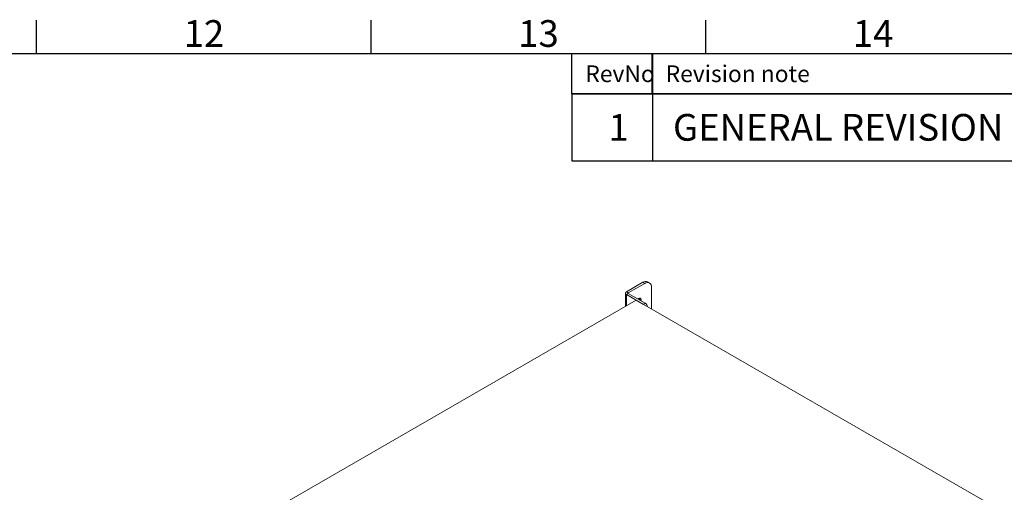
# Model space of a CAD drawing. Units: millimetres. Extents: x 63 to 4384, y 73 to 3148.
# Drawn here: x 3022 to 3757, y 2719 to 3073 of the extents above; entities that cross this region are included whole.
import ezdxf
from ezdxf.enums import TextEntityAlignment as Align

# ---------------------------------------------------------------- set-up
doc = ezdxf.new("R2010")
doc.units = ezdxf.units.MM
doc.header["$LTSCALE"] = 2
doc.layers.add('Dimensions', color=7, linetype='Continuous')
doc.layers.add('Title Block', color=7, linetype='Continuous')
doc.styles.add('ISO Proportional', font='ARIALN.TTF', dxfattribs={"width": 0.8})
doc.styles.add('SLDTEXTSTYLE1', font='romans.shx', dxfattribs={"width": 0.75})

# ---------------------------------------------------------------- blocks, each defined once
blk = doc.blocks.new('ISO A1 title block')
at = {"layer": 'Title Block'}
for p, q in [((570, 574), (570, 579)), ((620, 574), (620, 579)), ((670, 574), (670, 579)), ((820, 574), (20, 574)), ((650, 568), (650, 574)), ((662, 568), (662, 574)), ((650, 568), (820, 568))]:
    blk.add_line(p, q, dxfattribs=at)
at = {"layer": 'Title Block', "style": 'ISO Proportional'}
for s, p in [('12', (595, 576.5)), ('13', (645, 576.5)), ('14', (695, 576.5))]:
    blk.add_text(s, height=4, dxfattribs=at).set_placement(p, align=Align.MIDDLE)
for s, p in [('Revision note', (664, 571)), ('RevNo', (652, 571))]:
    blk.add_text(s, height=2.5, dxfattribs=at).set_placement(p, align=Align.MIDDLE_LEFT)
at = {"layer": 'Title Block', "style": 'ISO Proportional', "flags": 8}
for tag, p in [('FILENAME', (747, 43)), ('DATE', (772, 43)), ('SCALE', (802, 43)), ('EDITION', (787, 23)), ('SHEET', (802, 23))]:
    blk.add_attdef(tag, text='', height=2.5, dxfattribs=at).set_placement(p, align=Align.MIDDLE_LEFT)
blk.add_attdef('DRAWING_NUMBER', text='', height=3, dxfattribs=at).set_placement((755, 25), align=Align.MIDDLE)

msp = doc.modelspace()

# ---------------------------------------------------------------- linework, layer by layer
at = {"color": 7, "linetype": 'Continuous', "lineweight": 18}
for p, q in [((3487.38, 2876.59), (3475.07, 2869.49)), ((3488.79, 2875.77), (3487.38, 2876.59)), ((3492.29, 2876.12), (3490.88, 2876.94)), ((3476.49, 2868.67), (3475.07, 2869.49)), ((3488.79, 2875.77), (3476.49, 2868.67)), ((3493.74, 2856.59), (3493.74, 2872.91)), ((3058.16, 2618.2), (3482.43, 2863.12)), ((3474.31, 2868.43), (3474.31, 2858.43)), ((3476.49, 2868.18), (3475.07, 2867.36)), ((3487.73, 2860.06), (3475.07, 2867.36)), ((3489.14, 2860.87), (3476.49, 2868.18)), ((3747.59, 2710.04), (3482.43, 2863.12)), ((3484.52, 2864.7), (3484.55, 2864.34)), ((3484.55, 2864.34), (3485.96, 2863.52)), ((3484.55, 2864.34), (3484.55, 2863.53)), ((3485.96, 2862.71), (3485.96, 2863.52)), ((3487.73, 2860.06), (3489.14, 2860.87))]:
    msp.add_line(p, q, dxfattribs=at)
at = {"color": 8, "linetype": 'Continuous', "lineweight": 18}
for p, q in [((3475.07, 2858.87), (3475.07, 2867.36)), ((3476.49, 2868.18), (3476.49, 2868.67))]:
    msp.add_line(p, q, dxfattribs=at)
at = {"color": 7, "linetype": 'Continuous', "lineweight": 18, "flags": 128}
msp.add_lwpolyline([(3485.96, 2863.52), (3485.83, 2864.23), (3485.44, 2864.67), (3484.87, 2864.78), (3484.19, 2864.55), (3483.59, 2864.08)], dxfattribs=at)
at = {"color": 7, "linetype": 'Continuous', "lineweight": 18}
for centre, radius, start, end in [((3489.43, 2873.73), 3.52, 65.69288, 125.61758), ((3475.48, 2868.43), 1.14, 110.78342, 249.21658), ((3490.72, 2873.4), 3.06, 350.78596, 129.20329), ((3476.58, 2868.43), 0.262, 110.78342, 249.21658), ((3487.01, 2857.59), 3.92, 9.6257, 57.05502)]:
    msp.add_arc(centre, radius, start, end, dxfattribs=at)
at = {"layer": 'Dimensions', "color": 7, "lineweight": 25}
for points in [[(3494.63, 3047.24), (3494.63, 3017.6), (3494.63, 2967.4)], [(4284.43, 3017.6), (3434.39, 3017.6), (3434.39, 2967.4), (4284.43, 2967.4)]]:
    msp.add_lwpolyline(points, dxfattribs=at)

# ---------------------------------------------------------------- block references
at = {"layer": 'Title Block', "xscale": 5, "yscale": 5, "zscale": 5}
msp.add_blockref('ISO A1 title block', (184.39, 177.6), dxfattribs=at)

# ---------------------------------------------------------------- texts
at = {"color": 7, "linetype": 'Continuous', "char_height": 20, "width": 253.5291, "attachment_point": 1, "style": 'SLDTEXTSTYLE1'}
for s, insert in [('1', (3461.75, 3002.5)), ('GENERAL REVISION', (3509.87, 3002.5))]:
    msp.add_mtext(s, dxfattribs=dict(at, insert=insert))

doc.saveas('drawing.dxf')
